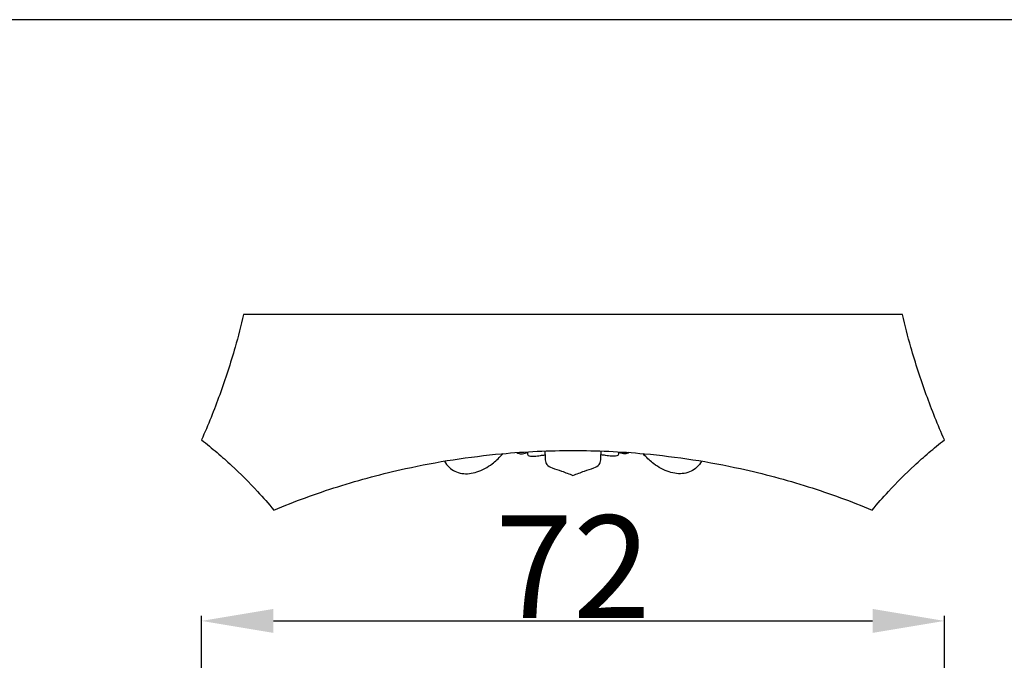
# Model space of a CAD drawing. Units: millimetres. Extents: x 0 to 1100, y 23 to 1023.
# Drawn here: x 96 to 192, y 960 to 1023 of the extents above; entities that cross this region are included whole.
import ezdxf

# ---------------------------------------------------------------- set-up
doc = ezdxf.new("R2010")
doc.units = ezdxf.units.MM
doc.layers.add('Default', color=7, linetype='Continuous', true_color=0xffffff)
doc.styles.add('Arial', font='arial.ttf')
doc.dimstyles.new('Dimension Style 01', dxfattribs={"dimtxt": 10, "dimasz": 7, "dimexe": 0.5, "dimexo": 0.5, "dimgap": 0.25, "dimtad": 1, "dimtoh": 1, "dimdec": 0, "dimzin": 1, "dimdsep": 46, "dimtxsty": 'Arial', "dimcen": 0.5, "dimazin": 0, "dimtfac": 1, "dimtdec": 4, "dimtix": 1, "dimtmove": 1, "dimatfit": 3, "dimfxl": 1, "dimtolj": 1, "dimtzin": 1, "dimarcsym": 0})

# ---------------------------------------------------------------- blocks, each defined once
blk = doc.blocks.new('*D34')
at = {"layer": 'Default', "color": 0, "lineweight": -2, "transparency": 16777216}
for p, q in [((113.532, 959.459), (113.532, 964.798)), ((185.885, 959.459), (185.885, 964.798)), ((120.532, 964.298), (178.885, 964.298))]:
    blk.add_line(p, q, dxfattribs=at)
at = {"layer": 'Default', "color": 0, "transparency": 16777216}
for points in [[(120.532, 965.464), (120.532, 963.131), (113.532, 964.298)], [(178.885, 965.464), (178.885, 963.131), (185.885, 964.298)]]:
    blk.add_solid(points, dxfattribs=at)
at = {"layer": 'Defpoints', "color": 0, "transparency": 16777216}
for p in [(185.885, 964.298), (113.532, 958.959), (185.885, 958.959)]:
    blk.add_point(p, dxfattribs=at)
at = {"layer": 'Default', "color": 0, "transparency": 16777216, "insert": (149.708, 969.568), "char_height": 10, "attachment_point": 5, "style": 'Arial'}
blk.add_mtext('\\A1;72', dxfattribs=at)

msp = doc.modelspace()

# ---------------------------------------------------------------- linework, layer by layer
at = {"layer": 'Default'}
for p, q in [((1100.304, 1022.831), (0.304, 1022.831)), ((181.788, 994.128), (117.629, 994.128))]:
    msp.add_line(p, q, dxfattribs=at)
for points, knots in [([(117.629, 994.128), (117.376, 993.061), (116.689, 990.431), (115.362, 986.341), (114.169, 983.37), (113.532, 981.924)], [116.762686, 116.762686, 116.762686, 116.762686, 120.05474, 124.911643, 129.652399, 129.652399, 129.652399, 129.652399]), ([(185.885, 981.924), (185.247, 983.37), (184.055, 986.341), (182.728, 990.431), (182.041, 993.061), (181.788, 994.128)], [39.714172, 39.714172, 39.714172, 39.714172, 44.454928, 49.311831, 52.603885, 52.603885, 52.603885, 52.603885]), ([(113.532, 981.924), (114.044, 981.521), (115.033, 980.71), (116.882, 979.065), (118.739, 977.208), (120.059, 975.707), (120.573, 975.092)], [129.652399, 129.652399, 129.652399, 129.652399, 131.607805, 133.48648, 137.074787, 139.479899, 139.479899, 139.479899, 139.479899]), ([(178.844, 975.092), (179.358, 975.707), (180.678, 977.208), (182.535, 979.065), (184.384, 980.71), (185.372, 981.521), (185.885, 981.924)], [29.886672, 29.886672, 29.886672, 29.886672, 32.291784, 35.880091, 37.758766, 39.714172, 39.714172, 39.714172, 39.714172]), ([(120.573, 975.092), (122.614, 975.939), (126.83, 977.478), (134.222, 979.451), (141.905, 980.641), (147.388, 980.891), (149.708, 980.891)], [139.479899, 139.479899, 139.479899, 139.479899, 146.11068, 152.923778, 162.405094, 169.366571, 169.366571, 169.366571, 169.366571]), ([(137.178, 979.854), (137.299, 979.636), (137.732, 979.06), (138.895, 978.508), (140.452, 978.734), (141.739, 979.463), (142.51, 980.171), (142.838, 980.526), (142.892, 980.586)], [0, 0, 0, 0, 0.748598, 2.127549, 3.610303, 5.290186, 6.498002, 6.7391, 6.7391, 6.7391, 6.7391]), ([(144.231, 980.694), (144.299, 980.65), (144.446, 980.582), (144.769, 980.532), (145.04, 980.634), (145.231, 980.696), (145.269, 980.709)], [0, 0, 0, 0, 0.242339, 0.479224, 0.961322, 1.08242, 1.08242, 1.08242, 1.08242]), ([(145.264, 980.761), (145.266, 980.744), (145.275, 980.664), (145.27, 980.541), (145.36, 980.371), (145.623, 980.347), (146.009, 980.305), (146.488, 980.411), (146.839, 980.441), (146.988, 980.457)], [0, 0, 0, 0, 0.052269, 0.240985, 0.368312, 0.582653, 0.958508, 1.567905, 2.018694, 2.018694, 2.018694, 2.018694]), ([(146.936, 980.841), (146.959, 980.713), (147.006, 980.421), (146.981, 979.976), (147.132, 979.438), (147.801, 979.136), (148.662, 978.875), (149.341, 978.606), (149.708, 978.46)], [0, 0, 0, 0, 0.387382, 0.88003, 1.348249, 1.945264, 2.926569, 4.114121, 4.114121, 4.114121, 4.114121]), ([(149.708, 980.891), (152.029, 980.891), (157.512, 980.641), (165.194, 979.451), (172.586, 977.478), (176.803, 975.939), (178.844, 975.092)], [169.366571, 169.366571, 169.366571, 169.366571, 176.328049, 185.809365, 192.622463, 199.253244, 199.253244, 199.253244, 199.253244]), ([(149.708, 978.46), (150.076, 978.606), (150.755, 978.875), (151.616, 979.136), (152.285, 979.438), (152.435, 979.976), (152.411, 980.421), (152.458, 980.713), (152.481, 980.841)], [4.114121, 4.114121, 4.114121, 4.114121, 5.301673, 6.282978, 6.879993, 7.348212, 7.84086, 8.228242, 8.228242, 8.228242, 8.228242]), ([(154.153, 980.761), (154.151, 980.744), (154.142, 980.664), (154.147, 980.541), (154.056, 980.371), (153.794, 980.347), (153.408, 980.305), (152.929, 980.411), (152.578, 980.441), (152.429, 980.457)], [0, 0, 0, 0, 0.052269, 0.240985, 0.368312, 0.582653, 0.958508, 1.567905, 2.018694, 2.018694, 2.018694, 2.018694]), ([(155.186, 980.694), (155.118, 980.65), (154.971, 980.582), (154.648, 980.532), (154.376, 980.634), (154.186, 980.696), (154.148, 980.709)], [0, 0, 0, 0, 0.242339, 0.479224, 0.961322, 1.08242, 1.08242, 1.08242, 1.08242]), ([(162.239, 979.854), (162.118, 979.636), (161.685, 979.06), (160.522, 978.508), (158.965, 978.734), (157.678, 979.463), (156.907, 980.171), (156.579, 980.526), (156.525, 980.586)], [0, 0, 0, 0, 0.748598, 2.127549, 3.610303, 5.290186, 6.498002, 6.7391, 6.7391, 6.7391, 6.7391])]:
    msp.add_open_spline(points, degree=3, knots=knots, dxfattribs=at)

# ---------------------------------------------------------------- dimensions: what is measured, and where the dimension line sits
dim = msp.add_linear_dim(base=(185.885, 964.298), p1=(113.532, 958.959), p2=(185.885, 958.959), dimstyle='Dimension Style 01', dxfattribs=at)
dim.commit()
dim.dimension.update_dxf_attribs({"geometry": '*D34', "text_midpoint": (149.708, 969.568)})

doc.saveas('drawing.dxf')
